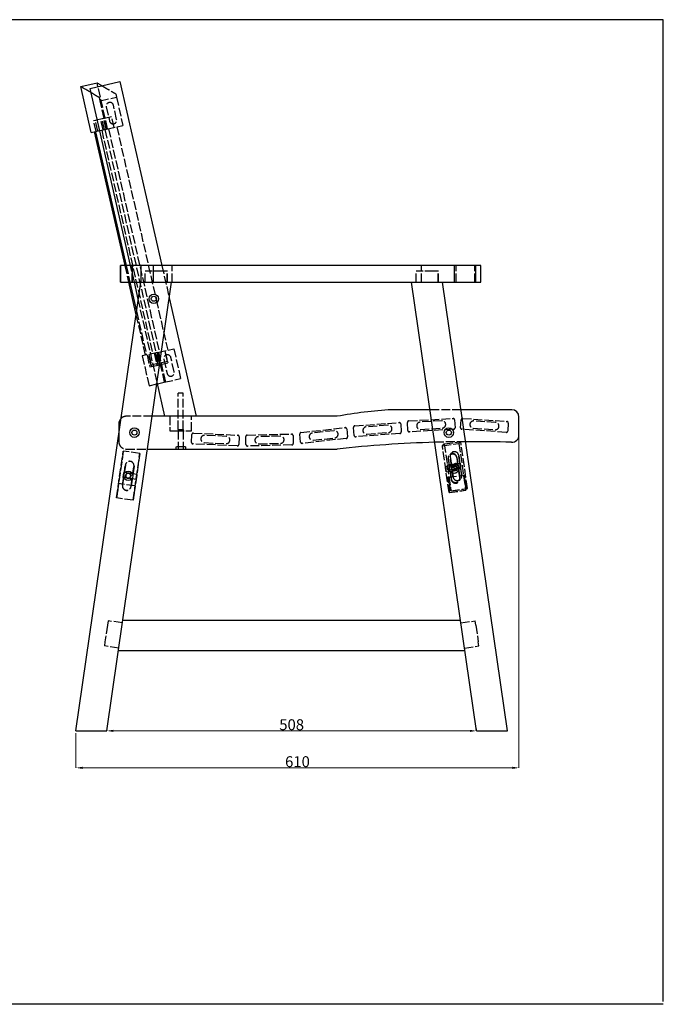
# Paper-space layout 'Layout1' of a CAD drawing. Units: inches. Extents: x -7749 to 1587, y 3397 to 33925.
# Drawn here: x -6864 to -5980, y 3883 to 5237 of the extents above; entities that cross this region are included whole.
import ezdxf

# ---------------------------------------------------------------- set-up
doc = ezdxf.new("R2010")
doc.units = ezdxf.units.IN
doc.header["$MEASUREMENT"] = 0
doc.linetypes.add('ACAD_ISO02W100', pattern=[15, 12, -3])
doc.layers.get('Defpoints').update_dxf_attribs({"lineweight": 25})
doc.layers.add('cb', color=7, linetype='Continuous', lineweight=25)
doc.layers.add('PH-83B2', color=41, linetype='ACAD_ISO02W100')
doc.layers.add('PV-83B2', color=50, linetype='Continuous')
doc.dimstyles.get("Standard").update_dxf_attribs({"dimtxt": 15, "dimasz": 9, "dimexe": 0.18, "dimexo": 3, "dimgap": 1, "dimtad": 1, "dimtoh": 1, "dimdec": 1, "dimzin": 12, "dimdsep": 46, "dimtxsty": 'Standard', "dimcen": 0.09, "dimclrd": 6, "dimclre": 6, "dimadec": 0, "dimazin": 3, "dimtfac": 1, "dimtdec": 1, "dimtmove": 0, "dimatfit": 3, "dimfxl": 0, "dimtolj": 1, "dimtzin": 0, "dimlwd": 9, "dimlwe": 9, "dimarcsym": 0})

# ---------------------------------------------------------------- blocks, each defined once
blk = doc.blocks.new('*U66')
at = {"layer": 'PV-83B2'}
for p, q in [((0, -29565.7, -318.6), (0, -29654.7, 298.4)), ((0, -29565.7, -318.6), (0, -29608.1, -318.6)), ((0, -29572.3, 567.3), (0, -29594.8, 572.4)), ((0, -29586.8, 503.9), (0, -29572.3, 567.3)), ((0, -29585.2, 564.8), (0, -29626.2, 574.1)), ((0, -29640.7, 321.4), (0, -29585.2, 564.8)), ((0, -29586.8, 503.9), (0, -29598.5, 506.6)), ((0, -29590.9, 504.9), (0, -29632.8, 321.4)), ((0, -29592.7, 505.2), (0, -29634.6, 321.4)), ((0, -29608.1, -318.6), (0, -29697.1, 298.4)), ((0, -29624.1, -208.3), (0, -30100.2, -208.3)), ((0, -29624.6, 103.9), (0, -29624.6, 89.5)), ((0, -29626.2, 574.1), (0, -29683.8, 321.4)), ((0, -29627.1, 298.4), (0, -29627.2, 298.4)), ((0, -29627.1, 298.4), (0, -29627.1, 321.4)), ((0, -29627.2, 321.4), (0, -29627.1, 321.4)), ((0, -29627.2, 298.4), (0, -29643.3, 298.4)), ((0, -29627.2, 298.4), (0, -29627.2, 321.4)), ((0, -29643.3, 321.4), (0, -29627.2, 321.4)), ((0, -29630.1, -166.3), (0, -30094.2, -166.3)), ((0, -29638, 298.4), (0, -29648.2, 253.5)), ((0, -29639.8, 298.4), (0, -29648.9, 258.4)), ((0, -29643.3, 298.4), (0, -29655.4, 298.4)), ((0, -29643.3, 298.4), (0, -29643.3, 321.4)), ((0, -29655.4, 321.4), (0, -29643.3, 321.4)), ((0, -29651.3, 274.9), (0, -29646, 298.4)), ((0, -29655.4, 298.4), (0, -29672.4, 298.4)), ((0, -29672.4, 321.4), (0, -29655.4, 321.4)), ((0, -29655.4, 298.4), (0, -29655.4, 321.4)), ((0, -29664, 68.9), (0, -29924.6, 68.9)), ((0, -29924.6, 113.9), (0, -29670.5, 113.9)), ((0, -29672.4, 298.4), (0, -30017.2, 298.4)), ((0, -29672.4, 298.4), (0, -29672.4, 321.4)), ((0, -30017.2, 321.4), (0, -29672.4, 321.4)), ((0, -29675.1, 278), (0, -29676, 274.2)), ((0, -29676.9, 158.3), (0, -29677.9, 158.5)), ((0, -29688, 113.9), (0, -29677.3, 160.9)), ((0, -29731.1, 113.9), (0, -29688, 113.9)), ((0, -29694, 276.6), (0, -29731.1, 113.9)), ((0, -30052.5, 122.9), (0, -29999.6, 122.9)), ((0, -30017.2, 298.4), (0, -30085.8, 298.4)), ((0, -30085.8, 321.4), (0, -30017.2, 321.4)), ((0, -30116.1, -318.6), (0, -30027.1, 298.4)), ((0, -30158.6, -318.6), (0, -30069.6, 298.4)), ((0, -30082.6, 39.7), (0, -30082.1, 43.2)), ((0, -30082.2, 43.4), (0, -30082.7, 39.6)), ((0, -30085.8, 298.4), (0, -30115.2, 298.4)), ((0, -30085.8, 298.4), (0, -30085.8, 321.4)), ((0, -30115.2, 321.4), (0, -30085.8, 321.4)), ((0, -30164.6, 122.9), (0, -30094.9, 122.9)), ((0, -30115.2, 298.4), (0, -30122.4, 298.4)), ((0, -30115.2, 298.4), (0, -30115.2, 321.4)), ((0, -30122.4, 321.4), (0, -30115.2, 321.4)), ((0, -30116.1, -318.6), (0, -30158.6, -318.6)), ((0, -30122.4, 298.4), (0, -30122.4, 321.4)), ((0, -30174.6, 88.2), (0, -30174.6, 112.9))]:
    blk.add_line(p, q, dxfattribs=at)
at = {"layer": 'PV-83B2', "extrusion": (-1, 0, 0)}
for centre, radius in [((29637.5, 32), 6.5), ((29637.5, 32), 3.5), ((29646.1, 91.4), 6.5), ((29646.1, 91.4), 3.5), ((29672.7, 275.5), 6.5), ((29672.7, 275.5), 3.5), ((30078.2, 91.4), 6.5), ((30078.2, 91.4), 3.5), ((30085.4, 41.9), 6.5), ((30085.4, 41.9), 3.5)]:
    blk.add_circle(centre, radius, dxfattribs=at)
for centre, radius, start, end in [((29634.6, 103.9), 10, 133.3574, 180), ((29637.5, 32.2), 3.5, 172.7617, 350.3872), ((29637.5, 32.2), 3.5, 261.8107, 351.2932), ((30032.8, -470.8), 594.6, 93.2011, 100.4845), ((30112.1, -1662.7), 1741.7, 91.7494, 96.1799), ((30112.1, -1662.7), 1741.7, 88.2826, 90.3569), ((30164.6, 88.2), 10, 268.2826, 0), ((30164.6, 112.9), 10, 0, 90)]:
    blk.add_arc(centre, radius, start, end, dxfattribs=at)
for centre, major_axis, ratio, start_param, end_param in [((0, -29637.5, 32.2), (0, 0.5, -3.46), 0.999954, 6.282822, 6.283759), ((0, -29637.5, 32.2), (0, -0.5, 3.46), 0.999954, 3.142166, 4.698527), ((0, -29637.5, 32.2), (0, -3.46, -0.5), 0.999954, 4.712962, 6.26711), ((0, -30087.9, 45.4), (0, -2.48, -2.47), 0.999974, 3.944933, 4.069665), ((0, -30087.9, 45.4), (0, -2.48, -2.47), 0.999974, 4.069665, 5.760876)]:
    blk.add_ellipse(centre, major_axis=major_axis, ratio=ratio, start_param=start_param, end_param=end_param, dxfattribs=at)
at = {"layer": 'PV-83B2'}
for points, knots in [([(0, -29586.6, 558.8), (0, -29585.3, 559.5), (0, -29584.1, 560.2), (0, -29581.3, 561.9), (0, -29579.7, 562.9), (0, -29577.1, 564.5), (0, -29575.9, 565.1), (0, -29574.2, 566.2), (0, -29573.5, 566.6), (0, -29572.6, 567.1), (0, -29572.3, 567.3), (0, -29572.3, 567.3)], [102.260005, 102.260005, 102.260005, 102.260005, 121.644878, 121.644878, 152.056098, 152.056098, 182.467318, 182.467318, 212.878537, 212.878537, 243.289757, 243.289757, 243.289757, 243.289757]), ([(0, -29594.8, 572.4), (0, -29594.8, 572.4), (0, -29595, 572.2), (0, -29596, 571.6), (0, -29596.8, 571.2), (0, -29598.8, 570), (0, -29600, 569.3), (0, -29601.4, 568.4)], [259.574997, 259.574997, 259.574997, 259.574997, 292.021872, 292.021872, 324.468746, 324.468746, 355.298378, 355.298378, 355.298378, 355.298378])]:
    blk.add_open_spline(points, degree=3, knots=knots, dxfattribs=at)
blk = doc.blocks.new('*U67')
at = {"layer": 'PH-83B2'}
for p, q in [((0, -29592.5, 520.6), (0, -29590, 520)), ((0, -29593.4, 505.4), (0, -29590, 520)), ((0, -29592.5, 520.6), (0, -29590, 520)), ((0, -29593.4, 505.4), (0, -29590, 520)), ((0, -29592.5, 520.6), (0, -29592.5, 520.6)), ((0, -29594.1, 521), (0, -29592.5, 520.6)), ((0, -29592.5, 520.6), (0, -29592.5, 520.6)), ((0, -29594.1, 521), (0, -29592.5, 520.6)), ((0, -29595.8, 506), (0, -29592.5, 520.6)), ((0, -29595.8, 506), (0, -29592.5, 520.6)), ((0, -29601.6, 522.7), (0, -29594.1, 521)), ((0, -29601.6, 522.7), (0, -29594.1, 521)), ((0, -29609.2, 509), (0, -29594.8, 572.4)), ((0, -29598.9, 547.7), (0, -29597.9, 552)), ((0, -29598.5, 506.6), (0, -29607.8, 508.7)), ((0, -29598.9, 547.7), (0, -29621.3, 552.8)), ((0, -29607.8, 508.7), (0, -29598.9, 547.7)), ((0, -29603.1, 507.6), (0, -29599.8, 522.3)), ((0, -29603.1, 507.6), (0, -29599.8, 522.3)), ((0, -29601.1, 507.2), (0, -29671.1, 200)), ((0, -29601.6, 522.7), (0, -29601.6, 522.7)), ((0, -29604.9, 523.4), (0, -29601.6, 522.7)), ((0, -29601.6, 522.7), (0, -29601.6, 522.7)), ((0, -29604.9, 523.4), (0, -29601.6, 522.7)), ((0, -29604.9, 508), (0, -29601.6, 522.7)), ((0, -29604.9, 508), (0, -29601.6, 522.7)), ((0, -29607.2, 508.6), (0, -29603.9, 523.2)), ((0, -29607.2, 508.6), (0, -29603.9, 523.2)), ((0, -29605.6, -196), (0, -29604.8, -201.9)), ((0, -29605.6, -196), (0, -29604.8, -201.9)), ((0, -29624.6, -204.8), (0, -29604.8, -201.9)), ((0, -29624.6, -204.8), (0, -29604.8, -201.9)), ((0, -29614.6, 525.6), (0, -29604.9, 523.4)), ((0, -29614.6, 525.6), (0, -29604.9, 523.4)), ((0, -29605.6, 508.2), (0, -29675.6, 201.1)), ((0, -29608.9, -173.2), (0, -29605.6, -196)), ((0, -29608.9, -173.2), (0, -29605.6, -196)), ((0, -29607.4, 539.4), (0, -29611.9, 519.9)), ((0, -29607.8, 508.7), (0, -29630.2, 513.8)), ((0, -29609.8, -167.3), (0, -29608.9, -173.2)), ((0, -29609.8, -167.3), (0, -29608.9, -173.2)), ((0, -29629.6, -170.2), (0, -29609.8, -167.3)), ((0, -29629.6, -170.2), (0, -29609.8, -167.3)), ((0, -29610.4, 509.3), (0, -29680.4, 202.2)), ((0, -29618, 511), (0, -29614.6, 525.6)), ((0, -29618, 511), (0, -29614.6, 525.6)), ((0, -29621.6, 522.1), (0, -29617.2, 541.6)), ((0, -29620.3, 557.1), (0, -29621.3, 552.8)), ((0, -29621.3, 552.8), (0, -29630.2, 513.8)), ((0, -29621.5, 1.6), (0, -29630.7, 66)), ((0, -29644.3, -1.6), (0, -29621.5, 1.6)), ((0, -29621.5, 1.6), (0, -29621.5, 1.6)), ((0, -29644.3, -1.6), (0, -29621.5, 1.6)), ((0, -29644.3, -1.6), (0, -29621.5, 1.6)), ((0, -29621.5, 1.6), (0, -29621.5, 1.6)), ((0, -29644.3, -1.6), (0, -29621.5, 1.6)), ((0, -29630.7, 66), (0, -29621.5, 1.6)), ((0, -29621.8, 511.9), (0, -29675.1, 278)), ((0, -29647.1, 18.2), (0, -29624.4, 21.4)), ((0, -29624.6, 89.5), (0, -29624.6, 78.9)), ((0, -29633.6, 46.9), (0, -29629.6, 18.9)), ((0, -29629.6, 19.2), (0, -29633.6, 46.9)), ((0, -29633.6, 46.9), (0, -29629.6, 19.2)), ((0, -29633.6, 46.9), (0, -29629.6, 19.2)), ((0, -29629.6, 19.2), (0, -29633.6, 46.9)), ((0, -29637, 28.7), (0, -29630.6, 29.6)), ((0, -29637, 28.7), (0, -29630.6, 29.6)), ((0, -29630.7, 66), (0, -29630.7, 66)), ((0, -29653.5, 62.7), (0, -29630.7, 66)), ((0, -29653.5, 62.7), (0, -29630.7, 66)), ((0, -29638, 35.6), (0, -29631.6, 36.6)), ((0, -29638, 35.6), (0, -29631.6, 36.6)), ((0, -29632.8, 321.4), (0, -29638, 298.4)), ((0, -29670.5, 113.9), (0, -29634.6, 113.9)), ((0, -29634.6, 68.9), (0, -29664, 68.9)), ((0, -29634.6, 321.4), (0, -29639.8, 298.4)), ((0, -29634.7, 12.4), (0, -29634.7, 12.4)), ((0, -29634.7, 12.4), (0, -29634.7, 12.4)), ((0, -29637, 28.7), (0, -29637, 28.7)), ((0, -29637, 28.7), (0, -29637, 28.7)), ((0, -29648.4, 27.1), (0, -29637, 28.7)), ((0, -29648.4, 27.1), (0, -29637, 28.7)), ((0, -29637, 28.7), (0, -29637, 28.7)), ((0, -29637, 28.7), (0, -29637, 28.7)), ((0, -29638, 35.6), (0, -29638, 35.6)), ((0, -29638, 35.6), (0, -29638, 35.6)), ((0, -29649.4, 34), (0, -29638, 35.6)), ((0, -29649.4, 34), (0, -29638, 35.6)), ((0, -29638, 35.6), (0, -29638, 35.6)), ((0, -29638, 35.6), (0, -29638, 35.6)), ((0, -29640.3, 52), (0, -29640.3, 52)), ((0, -29640.4, 52), (0, -29640.4, 52)), ((0, -29646, 298.4), (0, -29640.7, 321.4)), ((0, -29645.5, 45.2), (0, -29641.4, 17.2)), ((0, -29645.5, 45.2), (0, -29641.5, 17.5)), ((0, -29645.5, 45.2), (0, -29641.5, 17.5)), ((0, -29641.5, 17.5), (0, -29645.4, 45.2)), ((0, -29645.4, 45.2), (0, -29641.5, 17.5)), ((0, -29643, 298.4), (0, -29643, 321.4)), ((0, -29653.5, 62.7), (0, -29644.3, -1.6)), ((0, -29644.3, -1.6), (0, -29644.3, -1.6)), ((0, -29644.3, -1.6), (0, -29644.3, -1.6)), ((0, -29644.3, -1.6), (0, -29653.5, 62.7)), ((0, -29648.2, 253.5), (0, -29661, 197.7)), ((0, -29648.9, 258.4), (0, -29662.7, 198.1)), ((0, -29677.3, 160.9), (0, -29651.3, 274.9)), ((0, -29653.5, 62.7), (0, -29653.5, 62.7)), ((0, -29677.8, 201.6), (0, -29656.8, 196.8)), ((0, -29656.8, 196.8), (0, -29666.2, 155.8)), ((0, -29666.9, 313.4), (0, -29660.9, 313.4)), ((0, -29666.9, 313.4), (0, -29660.9, 313.4)), ((0, -29660.9, 298.4), (0, -29660.9, 313.4)), ((0, -29660.9, 298.4), (0, -29660.9, 313.4)), ((0, -29663.4, 198.3), (0, -29666.7, 183.7)), ((0, -29663.4, 198.3), (0, -29667.2, 181.7)), ((0, -29669.2, 184.2), (0, -29665.8, 198.9)), ((0, -29665.8, 198.9), (0, -29669.6, 182.3)), ((0, -29666.2, 155.8), (0, -29676.9, 158.3)), ((0, -29669.2, 184.2), (0, -29666.7, 183.7)), ((0, -29684.9, 313.4), (0, -29666.9, 313.4)), ((0, -29685.4, 313.4), (0, -29666.9, 313.4)), ((0, -29667.2, 181.7), (0, -29669.6, 182.3)), ((0, -29669.2, 184.2), (0, -29669.2, 184.2)), ((0, -29670.8, 184.6), (0, -29669.2, 184.2)), ((0, -29669.6, 182.3), (0, -29671.3, 182.7)), ((0, -29669.6, 182.3), (0, -29669.6, 182.3)), ((0, -29678.3, 186.3), (0, -29670.8, 184.6)), ((0, -29671.3, 182.7), (0, -29678.7, 184.3)), ((0, -29673.1, 200.5), (0, -29676.5, 185.9)), ((0, -29673.1, 200.5), (0, -29676.9, 183.9)), ((0, -29678.3, 186.3), (0, -29674.9, 200.9)), ((0, -29674.9, 200.9), (0, -29678.7, 184.3)), ((0, -29676, 274.2), (0, -29691.8, 204.8)), ((0, -29680.6, 186.8), (0, -29677.2, 201.4)), ((0, -29677.2, 201.4), (0, -29681, 184.9)), ((0, -29677.8, 201.6), (0, -29700.2, 206.7)), ((0, -29677.8, 201.6), (0, -29687.1, 160.6)), ((0, -29677.9, 158.5), (0, -29687.1, 160.6)), ((0, -29678.3, 186.3), (0, -29678.3, 186.3)), ((0, -29681.6, 187.1), (0, -29678.3, 186.3)), ((0, -29678.7, 184.3), (0, -29678.8, 184.4)), ((0, -29678.8, 184.4), (0, -29682.1, 185.1)), ((0, -29679.3, 201.9), (0, -29688.6, 161)), ((0, -29691.3, 189.3), (0, -29681.6, 187.1)), ((0, -29682.1, 185.1), (0, -29691.8, 187.3)), ((0, -29683.8, 321.4), (0, -29694, 276.6)), ((0, -29691.4, 313.4), (0, -29685.4, 313.4)), ((0, -29686.6, 192.3), (0, -29691, 172.8)), ((0, -29687.1, 160.6), (0, -29709.6, 165.7)), ((0, -29691.3, 189.3), (0, -29688, 203.9)), ((0, -29688, 203.9), (0, -29691.8, 187.3)), ((0, -29690.9, 298.4), (0, -29690.9, 313.4)), ((0, -29691.4, 298.4), (0, -29691.4, 313.4)), ((0, -29694.6, 93.9), (0, -29702.6, 93.9)), ((0, -29694.6, 93.9), (0, -29702.6, 93.9)), ((0, -29694.6, 113.9), (0, -29694.6, 93.9)), ((0, -29694.6, 113.9), (0, -29694.6, 93.9)), ((0, -29700.8, 175), (0, -29696.3, 194.5)), ((0, -29697.9, 298.4), (0, -29697.9, 321.4)), ((0, -29700.2, 206.7), (0, -29709.6, 165.7)), ((0, -29702.6, 93.9), (0, -29716.6, 93.9)), ((0, -29702.6, 93.9), (0, -29716.6, 93.9)), ((0, -29716.1, 71.9), (0, -29703.1, 71.9)), ((0, -29703.1, 71.9), (0, -29703.1, 68.9)), ((0, -29706.1, 95.9), (0, -29713.1, 95.9)), ((0, -29713.1, 145.9), (0, -29706.1, 145.9)), ((0, -29706.1, 95.9), (0, -29706.1, 93.9)), ((0, -29706.1, 71.9), (0, -29706.1, 68.9)), ((0, -29706.1, 93.9), (0, -29706.1, 71.9)), ((0, -29706.1, 95.9), (0, -29706.1, 145.9)), ((0, -29713.1, 95.9), (0, -29713.1, 93.9)), ((0, -29713.1, 71.9), (0, -29713.1, 68.9)), ((0, -29713.1, 93.9), (0, -29713.1, 71.9)), ((0, -29713.1, 95.9), (0, -29713.1, 145.9)), ((0, -29716.1, 71.9), (0, -29716.1, 68.9)), ((0, -29716.6, 93.9), (0, -29724.6, 93.9)), ((0, -29716.6, 93.9), (0, -29724.6, 93.9)), ((0, -29724.6, 78), (0, -29725.1, 89)), ((0, -29724.6, 93.9), (0, -29724.6, 113.9)), ((0, -29724.6, 93.9), (0, -29724.6, 113.9)), ((0, -29787.4, 73.1), (0, -29726.5, 75.9)), ((0, -29727.2, 90.9), (0, -29788.1, 87.9)), ((0, -29742.1, 77.7), (0, -29772, 76.3)), ((0, -29742.1, 77.7), (0, -29772, 76.3)), ((0, -29772.5, 86.3), (0, -29742.5, 87.7)), ((0, -29772.5, 86.3), (0, -29742.5, 87.7)), ((0, -29790, 85.8), (0, -29789.5, 75)), ((0, -29799.4, 75), (0, -29799.1, 86)), ((0, -29801.1, 88), (0, -29862.1, 89.5)), ((0, -29862.4, 74.5), (0, -29801.4, 73)), ((0, -29846.6, 86.6), (0, -29816.6, 85.9)), ((0, -29846.6, 86.6), (0, -29816.6, 85.9)), ((0, -29816.9, 75.9), (0, -29846.9, 76.6)), ((0, -29816.9, 75.9), (0, -29846.9, 76.6)), ((0, -29864.1, 87.5), (0, -29864.4, 76.5)), ((0, -29874.4, 78.5), (0, -29873.2, 89.4)), ((0, -29875, 91.6), (0, -29935.6, 98.3)), ((0, -29937.3, 83.4), (0, -29876.6, 76.7)), ((0, -29920.5, 94.1), (0, -29890.7, 90.8)), ((0, -29920.5, 94.1), (0, -29890.7, 90.8)), ((0, -29891.8, 80.9), (0, -29921.6, 84.2)), ((0, -29891.8, 80.9), (0, -29921.6, 84.2)), ((0, -29937.8, 96.6), (0, -29939, 85.6)), ((0, -29948, 87.6), (0, -29947.2, 98.6)), ((0, -29949.1, 100.7), (0, -30009.9, 105.2)), ((0, -30011, 90.3), (0, -29950.2, 85.8)), ((0, -29994.6, 101.6), (0, -29964.7, 99.4)), ((0, -29994.6, 101.6), (0, -29964.7, 99.4)), ((0, -29965.5, 89.4), (0, -29995.4, 91.6)), ((0, -29965.5, 89.4), (0, -29995.4, 91.6)), ((0, -30012.1, 103.4), (0, -30012.9, 92.4)), ((0, -30021.8, 94.4), (0, -30021.2, 105.4)), ((0, -30023.1, 107.5), (0, -30084, 111)), ((0, -30084.8, 96.1), (0, -30023.9, 92.5)), ((0, -30039.4, 313.4), (0, -30033.4, 313.4)), ((0, -30039.4, 313.4), (0, -30033.4, 313.4)), ((0, -30033.4, 298.4), (0, -30033.4, 313.4)), ((0, -30033.4, 298.4), (0, -30033.4, 313.4)), ((0, -30068.6, 107.7), (0, -30038.7, 105.9)), ((0, -30068.6, 107.7), (0, -30038.7, 105.9)), ((0, -30039.3, 95.9), (0, -30069.2, 97.7)), ((0, -30039.3, 95.9), (0, -30069.2, 97.7)), ((0, -30057.4, 313.4), (0, -30039.4, 313.4)), ((0, -30057.8, 313.4), (0, -30039.4, 313.4)), ((0, -30040.5, 298.4), (0, -30040.5, 321.4)), ((0, -30094.9, 122.9), (0, -30052.5, 122.9)), ((0, -30063.8, 313.4), (0, -30057.8, 313.4)), ((0, -30063.4, 298.4), (0, -30063.4, 313.4)), ((0, -30063.8, 298.4), (0, -30063.8, 313.4)), ((0, -30069.3, 73.3), (0, -30071.9, 75.8)), ((0, -30069.3, 73.3), (0, -30092.1, 76.5)), ((0, -30078.6, 8.9), (0, -30069.3, 73.3)), ((0, -30071.9, 75.8), (0, -30081.1, 11.5)), ((0, -30071.9, 75.8), (0, -30094.6, 79.1)), ((0, -30073.5, 44.7), (0, -30084.9, 46.3)), ((0, -30074.5, 37.7), (0, -30085.9, 39.4)), ((0, -30075.9, 47), (0, -30087.3, 48.7)), ((0, -30076.9, 40.1), (0, -30088.3, 41.7)), ((0, -30077, 30), (0, -30099.8, 33.3)), ((0, -30077.3, 55.7), (0, -30081.3, 28)), ((0, -30077.4, 55.7), (0, -30081.4, 28)), ((0, -30077.4, 55.1), (0, -30081.4, 27.1)), ((0, -30078.9, 9.2), (0, -30078.6, 8.9)), ((0, -30078.6, 8.9), (0, -30101.3, 12.2)), ((0, -30078.9, 9.2), (0, -30101.6, 12.5)), ((0, -30079.1, 60.8), (0, -30079, 60.8)), ((0, -30082.1, 43.2), (0, -30079.9, 58.3)), ((0, -30080, 58.4), (0, -30082.2, 43.4)), ((0, -30081.1, 11.5), (0, -30080.8, 11.2)), ((0, -30080.8, 11.2), (0, -30103.6, 14.5)), ((0, -30081.1, 11.5), (0, -30103.9, 14.8)), ((0, -30081.6, 63.4), (0, -30081.7, 63.5)), ((0, -30083.9, 30.6), (0, -30082.6, 39.7)), ((0, -30082.7, 39.6), (0, -30084, 30.7)), ((0, -30082.8, 45.1), (0, -30082.9, 45.3)), ((0, -30082.9, 45.3), (0, -30083, 45.4)), ((0, -30084.9, 46.3), (0, -30091.3, 47.2)), ((0, -30085.2, 47.6), (0, -30085.3, 47.7)), ((0, -30085.3, 47.7), (0, -30085.5, 47.8)), ((0, -30085.9, 39.4), (0, -30092.3, 40.3)), ((0, -30086.1, 109.2), (0, -30086.7, 98.2)), ((0, -30087.3, 48.7), (0, -30093.7, 49.6)), ((0, -30087.7, 40.2), (0, -30087.9, 40.3)), ((0, -30087.9, 40.4), (0, -30088, 40.5)), ((0, -30088.3, 298.4), (0, -30088.3, 321.4)), ((0, -30088.3, 41.7), (0, -30094.7, 42.7)), ((0, -30089.2, 57.4), (0, -30093.2, 29.7)), ((0, -30093.2, 29.7), (0, -30089.3, 57.4)), ((0, -30089.3, 56.8), (0, -30093.3, 28.8)), ((0, -30090.2, 42.6), (0, -30090.2, 42.7)), ((0, -30090.3, 42.7), (0, -30090.4, 42.9)), ((0, -30091.5, 24.6), (0, -30091.6, 24.6)), ((0, -30091.8, 60), (0, -30095.8, 32.3)), ((0, -30095.9, 32.4), (0, -30091.9, 60.1)), ((0, -30094.6, 79.1), (0, -30092.1, 76.5)), ((0, -30092.1, 76.5), (0, -30101.3, 12.2)), ((0, -30094.1, 27.2), (0, -30094.2, 27.3)), ((0, -30094.3, 98.2), (0, -30095.1, 109.2)), ((0, -30103.9, 14.8), (0, -30094.6, 79.1)), ((0, -30094.7, -170.2), (0, -30114.5, -167.3)), ((0, -30094.7, -170.2), (0, -30114.5, -167.3)), ((0, -30157, 91.8), (0, -30096.2, 96.1)), ((0, -30097.2, 111), (0, -30158.1, 106.8)), ((0, -30099.7, -204.8), (0, -30119.5, -201.9)), ((0, -30099.7, -204.8), (0, -30119.5, -201.9)), ((0, -30101.3, 12.2), (0, -30101.6, 12.5)), ((0, -30103.6, 14.5), (0, -30103.9, 14.8)), ((0, -30111.8, 97.5), (0, -30141.8, 95.4)), ((0, -30111.8, 97.5), (0, -30141.8, 95.4)), ((0, -30142.5, 105.4), (0, -30112.5, 107.4)), ((0, -30142.5, 105.4), (0, -30112.5, 107.4)), ((0, -30114.1, 298.4), (0, -30114.1, 321.4)), ((0, -30115.4, -173.2), (0, -30114.5, -167.3)), ((0, -30115.4, -173.2), (0, -30114.5, -167.3)), ((0, -30115.4, -173.2), (0, -30118.7, -196)), ((0, -30115.4, -173.2), (0, -30118.7, -196)), ((0, -30119.5, -201.9), (0, -30118.7, -196)), ((0, -30119.5, -201.9), (0, -30118.7, -196)), ((0, -30159.9, 104.6), (0, -30159.2, 93.7))]:
    blk.add_line(p, q, dxfattribs=at)
at = {"layer": 'PH-83B2', "extrusion": (-1, 0, 0)}
blk.add_circle((29637.5, 32.2), 3.5, dxfattribs=at)
blk.add_circle((29637.5, 32.2), 3.5, dxfattribs=at)
for centre, radius, start, end in [((29612.3, 540.5), 5, 12.8453, 192.8453), ((29616.7, 521), 5, 192.8453, 12.8453), ((29634.6, 78.9), 10, 180, 270), ((29634.6, 103.9), 10, 90, 133.3574), ((29635.5, 18.3), 6, 171.8576, 351.8576), ((29635.5, 18.3), 6, 171.8576, 351.8576), ((29635.5, 18.3), 6, 171.8576, 351.8576), ((29635.5, 18), 6, 171.7919, 351.7919), ((29635.5, 18.3), 6, 171.8576, 351.8576), ((29639.5, 46), 6, 351.7919, 171.7919), ((29639.5, 46), 6, 351.8576, 171.8576), ((29639.5, 46), 6, 351.8576, 171.8576), ((29639.5, 46), 6, 351.8576, 171.8576), ((29639.5, 46), 6, 351.8576, 171.8576), ((29637.5, 32.2), 3.5, 81.8441, 261.8107), ((29637.5, 32.2), 3.5, 81.8576, 172.7617), ((29637.5, 32.2), 3.5, 351.8576, 81.7784), ((29637.5, 32.2), 3.5, 350.3872, 81.8576), ((29637.5, 32.2), 3.5, 351.2932, 351.8576), ((29691.4, 193.4), 5, 12.8453, 192.8453), ((29695.9, 173.9), 5, 192.8453, 12.8453), ((29726.6, 77.9), 2, 177.3359, 267.3359), ((29727.1, 88.9), 2, 87.1252, 177.3359), ((29742.3, 82.7), 5, 87.3359, 267.3359), ((29742.3, 82.7), 5, 87.3359, 267.3359), ((29772.3, 81.3), 5, 267.3359, 87.3359), ((29772.3, 81.3), 5, 267.3359, 87.3359), ((29787.5, 75.1), 2, 267.3359, 357.3801), ((29788, 85.9), 2, 357.3801, 87.1252), ((29801.1, 86), 2, 91.3481, 181.3481), ((29801.4, 75), 2, 181.3481, 271.3481), ((29816.7, 80.9), 5, 91.3481, 271.3481), ((29816.7, 80.9), 5, 91.3481, 271.3481), ((29846.7, 81.6), 5, 271.3481, 91.3481), ((29846.7, 81.6), 5, 271.3481, 91.3481), ((29862.1, 87.5), 2, 1.3481, 91.3481), ((29862.4, 76.5), 2, 271.3481, 1.3481), ((29875.2, 89.6), 2, 96.3364, 186.3364), ((29876.4, 78.7), 2, 186.3364, 276.3364), ((29891.2, 85.9), 5, 96.3364, 276.3364), ((29891.2, 85.9), 5, 96.3364, 276.3364), ((29921, 89.2), 5, 276.3364, 96.3364), ((29921, 89.2), 5, 276.3364, 96.3364), ((29935.8, 96.3), 2, 6.3364, 96.3364), ((29937, 85.4), 2, 276.3364, 6.3364), ((29949.2, 98.8), 2, 94.2125, 184.2125), ((29950, 87.8), 2, 184.2125, 274.2125), ((29965.1, 94.4), 5, 94.2125, 274.2125), ((29965.1, 94.4), 5, 94.2125, 274.2125), ((29995, 96.6), 5, 274.2125, 94.2125), ((29995, 96.6), 5, 274.2125, 94.2125), ((30010.1, 103.2), 2, 4.2125, 94.2125), ((30010.9, 92.3), 2, 274.2125, 4.2125), ((30023.2, 105.5), 2, 93.326, 183.326), ((30023.8, 94.5), 2, 183.326, 273.326), ((30039, 100.9), 5, 93.326, 273.326), ((30039, 100.9), 5, 93.326, 273.326), ((30112.1, -1662.7), 1741.7, 90.3569, 91.7494), ((30068.9, 102.7), 5, 273.326, 93.326), ((30068.9, 102.7), 5, 273.326, 93.326), ((30083.3, 55.9), 6, 8.2081, 188.2081), ((30087.4, 27.9), 6, 188.2081, 8.2081), ((30084.1, 109), 2, 3.326, 93.326), ((30084.7, 98.1), 2, 273.326, 3.326), ((30096.3, 98), 2, 176.013, 266.013), ((30097.1, 109), 2, 86.013, 176.013), ((30112.2, 102.5), 5, 86.013, 266.013), ((30112.2, 102.5), 5, 86.013, 266.013), ((30142.1, 100.4), 5, 266.013, 86.013), ((30142.1, 100.4), 5, 266.013, 86.013), ((30157.2, 93.8), 2, 266.013, 356.013), ((30157.9, 104.8), 2, 356.013, 86.013)]:
    blk.add_arc(centre, radius, start, end, dxfattribs=at)
for centre, major_axis, ratio, start_param, end_param in [((0, -29495.1, -881.9), (0, -129.2, 903.3), 0.000046, 6.073431, 6.492939), ((0, -29637.5, 32.2), (0, 0.5, -3.46), 0.999954, 3.142166, 6.282822), ((0, -29637.5, 32.2), (0, -3.46, -0.5), 0.999954, 1.57137, 4.711816), ((0, -29637.5, 32.2), (0, 3.46, 0.5), 0.999954, 4.712962, 7.854555), ((0, -29637.5, 32.2), (0, -0.5, 3.46), 0.999954, 0.000573, 3.142166), ((0, -29637.5, 32.2), (0, 0.5, -3.46), 0.999954, 0.000573, 3.142166), ((0, -29637.5, 32.2), (0, 3.46, 0.5), 0.999954, 1.57137, 4.712962), ((0, -29637.5, 32.2), (0, -0.5, 3.46), 0.999954, 4.698527, 6.283759), ((0, -29637.5, 32.2), (0, -3.46, -0.5), 0.999954, 6.26711, 7.854555), ((0, -29517.9, -885.1), (0, -129.2, 903.3), 0.000046, 6.073431, 6.492939), ((0, -30207.3, -873.1), (0, 130.3, 903.2), 0.005825, 6.077793, 6.497301), ((0, -30083.3, 56.6), (0, 4.25, 4.24), 0.999974, 4.069665, 7.211258), ((0, -30083.3, 56.5), (0, 4.25, 4.24), 0.999974, 4.069665, 7.211258), ((0, -30085.9, 59.2), (0, 4.25, 4.24), 0.999974, 4.069665, 7.211258), ((0, -30085.9, 59.2), (0, -4.25, -4.24), 0.999974, 0.928072, 4.069665), ((0, -30087.2, 28.8), (0, -4.25, -4.24), 0.999974, 4.069665, 7.211258), ((0, -30087.3, 28.9), (0, -4.25, -4.24), 0.999974, 4.069665, 7.211258), ((0, -30085.4, 42.8), (0, 1.57, 3.13), 0.992707, 5.959642, 9.101235), ((0, -30085.4, 42.8), (0, 3.15, -1.58), 0.992791, 4.393208, 7.534801), ((0, -30089.9, 31.4), (0, -4.25, -4.24), 0.999974, 4.069665, 7.211258), ((0, -30089.9, 31.5), (0, -4.25, -4.24), 0.999974, 4.069665, 7.211258), ((0, -30087.8, 45.2), (0, -3.15, 1.58), 0.992791, 1.251615, 4.393208), ((0, -30087.8, 45.2), (0, -1.57, -3.13), 0.992707, 2.81805, 5.959642), ((0, -30087.9, 45.4), (0, -2.48, -2.47), 0.999974, 5.760876, 10.228119), ((0, -30085.4, 42.8), (0, -1.57, -3.13), 0.992707, 5.959642, 9.101235), ((0, -30085.4, 42.8), (0, 3.15, -1.58), 0.992791, 1.251615, 4.393208), ((0, -30087.8, 45.2), (0, -3.15, 1.58), 0.992791, 4.393208, 7.534801), ((0, -30087.8, 45.2), (0, 1.57, 3.13), 0.992707, 2.81805, 5.959642), ((0, -30230, -869.9), (0, 130.3, 903.2), 0.005825, 6.077793, 6.497301)]:
    blk.add_ellipse(centre, major_axis=major_axis, ratio=ratio, start_param=start_param, end_param=end_param, dxfattribs=at)
for centre, major_axis, ratio in [((0, -29631.1, 33.1), (0, 0.5, -3.46), 0.000046), ((0, -29631.1, 33.1), (0, 0.5, -3.46), 0.000046), ((0, -29648.9, 30.5), (0, -0.5, 3.46), 0.000046), ((0, -29648.9, 30.5), (0, -0.5, 3.46), 0.000046), ((0, -30074, 41.2), (0, 0.5, 3.46), 0.005825), ((0, -30076.4, 43.6), (0, 0.5, 3.46), 0.005825), ((0, -30085.3, 42.7), (0, -2.48, -2.47), 0.999974), ((0, -30085.5, 42.9), (0, 2.48, 2.47), 0.999974), ((0, -30087.7, 45.1), (0, 2.48, 2.47), 0.999974), ((0, -30091.8, 43.8), (0, -0.5, -3.46), 0.005825), ((0, -30094.2, 46.1), (0, -0.5, -3.46), 0.005825)]:
    blk.add_ellipse(centre, major_axis=major_axis, ratio=ratio, dxfattribs=at)
at = {"layer": 'PH-83B2'}
for points, knots in [([(0, -29597.9, 552), (0, -29597.2, 552.4), (0, -29596.5, 552.8), (0, -29593.3, 554.7), (0, -29591, 556.1), (0, -29588.1, 557.9), (0, -29587.3, 558.3), (0, -29586.6, 558.8)], [52.736133, 52.736133, 52.736133, 52.736133, 60.822439, 60.822439, 91.233659, 91.233659, 102.260005, 102.260005, 102.260005, 102.260005]), ([(0, -29601.4, 568.4), (0, -29601.4, 568.4), (0, -29601.5, 568.4), (0, -29603.1, 567.4), (0, -29604.8, 566.4), (0, -29608.8, 564), (0, -29611, 562.7), (0, -29615.6, 560), (0, -29617.9, 558.6), (0, -29620.3, 557.1)], [355.298378, 355.298378, 355.298378, 355.298378, 356.915621, 356.915621, 389.362496, 389.362496, 421.80937, 421.80937, 450.409979, 450.409979, 450.409979, 450.409979])]:
    blk.add_open_spline(points, degree=3, knots=knots, dxfattribs=at)
blk = doc.blocks.new('*D244')
at = {"layer": 'cb', "color": 6, "lineweight": 9, "transparency": 16777216}
for p, q in [((-6178.3, 4675.6), (-6178.3, 4208.4)), ((-6787.1, 4256.4), (-6787.1, 4208.4)), ((-6187.3, 4208.6), (-6778.1, 4208.6))]:
    blk.add_line(p, q, dxfattribs=at)
at = {"layer": 'cb', "color": 6, "transparency": 16777216}
for points in [[(-6778.1, 4210.1), (-6778.1, 4207.1), (-6787.1, 4208.6)], [(-6187.3, 4210.1), (-6187.3, 4207.1), (-6178.3, 4208.6)]]:
    blk.add_solid(points, dxfattribs=at)
at = {"layer": 'Defpoints', "color": 0, "transparency": 16777216}
for p in [(-6178.3, 4678.6), (-6787.1, 4259.4), (-6787.1, 4208.6)]:
    blk.add_point(p, dxfattribs=at)
at = {"layer": 'cb', "color": 0, "transparency": 16777216, "insert": (-6482.7, 4217.1), "char_height": 15, "attachment_point": 5}
blk.add_mtext('\\A1;610', dxfattribs=at)
blk = doc.blocks.new('*D257')
at = {"layer": 'cb', "color": 6, "lineweight": 9, "transparency": 16777216}
for p, q in [((-6744.7, 4262.4), (-6744.7, 4259.6)), ((-6735.7, 4259.4), (-6245.7, 4259.4)), ((-6236.7, 4262.4), (-6236.7, 4259.6))]:
    blk.add_line(p, q, dxfattribs=at)
at = {"layer": 'cb', "color": 6, "transparency": 16777216}
for points in [[(-6735.7, 4260.9), (-6735.7, 4257.9), (-6744.7, 4259.4)], [(-6245.7, 4260.9), (-6245.7, 4257.9), (-6236.7, 4259.4)]]:
    blk.add_solid(points, dxfattribs=at)
at = {"layer": 'Defpoints', "color": 0, "transparency": 16777216}
for p in [(-6744.7, 4259.4), (-6236.7, 4259.4), (-6236.7, 4259.4)]:
    blk.add_point(p, dxfattribs=at)
at = {"layer": 'cb', "color": 0, "transparency": 16777216, "insert": (-6490.7, 4267.9), "char_height": 15, "attachment_point": 5}
blk.add_mtext('\\A1;508', dxfattribs=at)

psp = doc.layouts.get("Layout1")

# ---------------------------------------------------------------- linework, layer by layer
at = {"layer": 'cb', "color": 7}
for p, q in [((-5979.9, 5237.23), (-7748.56, 5237.23)), ((-5979.9, 3887.23), (-5979.9, 5237.23)), ((-5979.9, 3883.47), (-7748.56, 3883.47))]:
    psp.add_line(p, q, dxfattribs=at)

# ---------------------------------------------------------------- block references
at = {"layer": 'PH-83B2', "extrusion": (0, 1, 0), "rotation": 270}
psp.add_blockref('*U67', (36352.86, 0, 4578.05), dxfattribs=at)
at = {"layer": 'PV-83B2', "extrusion": (0, 1, 0), "rotation": 270}
psp.add_blockref('*U66', (36352.86, 0, 4578.05), dxfattribs=at)

# ---------------------------------------------------------------- dimensions: what is measured, and where the dimension line sits
at = {"layer": 'cb', "color": 7}
dim = psp.add_linear_dim(base=(-6787.14, 4208.6), p1=(-6178.28, 4678.63), p2=(-6787.14, 4259.43), text='610', dimstyle='Standard', dxfattribs=at)
dim.commit()
dim.dimension.update_dxf_attribs({"geometry": '*D244', "text_midpoint": (-6482.71, 4217.1)})
dim = psp.add_linear_dim(base=(-6236.71, 4259.43), p1=(-6744.71, 4259.43), p2=(-6236.71, 4259.43), dimstyle='Standard', dxfattribs=at)
dim.commit()
dim.dimension.update_dxf_attribs({"geometry": '*D257', "text_midpoint": (-6490.71, 4267.93)})

doc.saveas('drawing.dxf')
